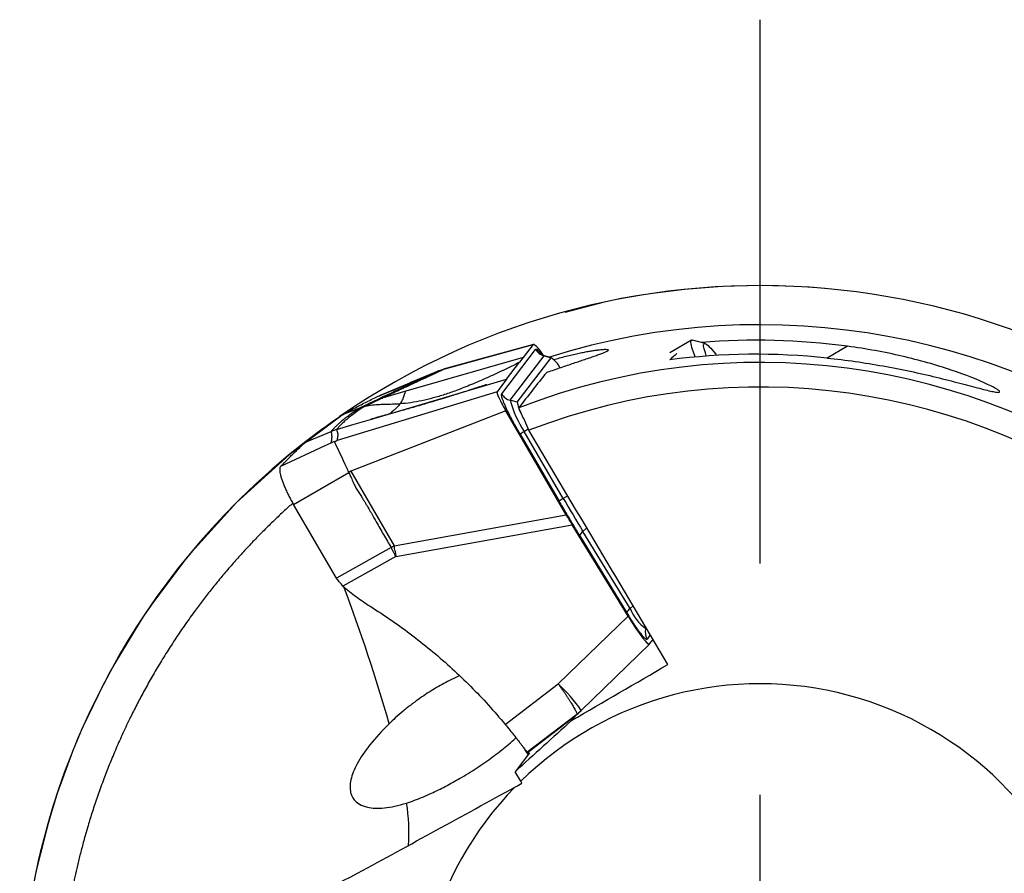
# Model space of a CAD drawing. Units: millimetres. Extents: x 5 to 292, y 5 to 205.
# Drawn here: x 241 to 252, y 166 to 175 of the extents above; entities that cross this region are included whole.
import ezdxf

# ---------------------------------------------------------------- set-up
doc = ezdxf.new("R2010")
doc.units = ezdxf.units.MM
doc.linetypes.add('CENTERX2', pattern=[20.32, 12.7, -2.54, 2.54, -2.54])
doc.layers.add('DÜNNE_LINIE', color=153, linetype='Continuous')

# ---------------------------------------------------------------- blocks, each defined once
blk = doc.blocks.new('SW_CENTERMARKSYMBOL_0')
at = {"layer": 'DÜNNE_LINIE', "color": 0}
for p, q in [((0, 5), (0, 10.872)), ((0, 0), (0, 2.5))]:
    blk.add_line(p, q, dxfattribs=at)

msp = doc.modelspace()

# ---------------------------------------------------------------- linework, layer by layer
at = {"color": 7, "linetype": 'Continuous', "lineweight": 30}
for p, q in [((245.5145, 171.7), (246.4782, 171.9658)), ((246.4813, 171.9679), (245.5223, 171.7033)), ((246.4782, 171.9658), (246.3714, 171.8258)), ((248.1911, 172.0134), (247.9555, 171.8774)), ((248.3371, 171.9771), (248.2022, 172.014)), ((246.1395, 171.4335), (246.5054, 171.9133)), ((246.2307, 171.3638), (246.5967, 171.8436)), ((246.5967, 171.8436), (246.6732, 171.8231)), ((246.6779, 171.8243), (246.6023, 171.845)), ((246.3714, 171.8258), (245.1048, 171.4624)), ((246.1924, 171.591), (246.3321, 171.7741)), ((246.3072, 171.3433), (246.6732, 171.8231)), ((246.3714, 171.8258), (246.3321, 171.7741)), ((244.7907, 171.4015), (245.3754, 171.6428)), ((244.8544, 171.4314), (245.4569, 171.6807)), ((245.4593, 171.6817), (245.147, 171.5525)), ((245.4569, 171.6807), (245.3754, 171.6428)), ((245.4314, 171.6614), (245.3754, 171.6428)), ((245.4314, 171.6614), (245.5145, 171.7)), ((245.4569, 171.6807), (245.5145, 171.7)), ((245.4667, 171.683), (245.4629, 171.6821)), ((245.5245, 171.7035), (245.466, 171.6838)), ((244.7227, 171.1575), (246.1924, 171.591)), ((246.1924, 171.591), (246.0897, 171.4564)), ((246.0897, 171.4564), (244.3623, 170.9288)), ((245.1048, 171.4624), (244.8471, 171.3885)), ((244.6498, 171.2937), (244.7466, 171.3404)), ((244.7466, 171.3404), (244.8299, 171.3804)), ((244.8299, 171.3804), (244.8471, 171.3885)), ((246.3072, 171.3433), (246.2307, 171.3638)), ((244.6016, 171.2779), (244.4088, 171.2019)), ((246.184, 171.25), (244.5091, 170.5971)), ((244.6016, 171.2779), (244.6498, 171.2937)), ((246.8372, 170.127), (246.184, 171.25)), ((246.3762, 171.1687), (246.3256, 171.2828)), ((244.3553, 171.0491), (244.5432, 171.1046)), ((244.3553, 171.0491), (244.3932, 171.0913)), ((244.5432, 171.1046), (244.7227, 171.1575)), ((244.7381, 171.1632), (244.7377, 171.163)), ((244.7399, 171.1639), (244.7379, 171.1633)), ((246.4333, 171.0398), (246.3765, 171.168)), ((244.0198, 170.9129), (244.2956, 171.028)), ((244.3553, 171.0491), (244.2956, 171.028)), ((246.3375, 170.9982), (246.7589, 170.2737)), ((246.8047, 170.3039), (246.3833, 171.0284)), ((244.2926, 170.9011), (244.227, 170.8706)), ((243.8899, 170.2379), (244.4859, 170.5851)), ((244.5091, 170.5971), (244.4859, 170.5851)), ((244.5091, 170.5971), (244.9771, 169.7927)), ((244.3529, 169.442), (243.8899, 170.2379)), ((244.9771, 169.7927), (246.8372, 170.127)), ((244.9961, 169.6779), (246.9009, 170.0202)), ((247.505, 169.0318), (246.9009, 170.0202)), ((247.5258, 169.1152), (247.017, 169.9478)), ((246.9821, 169.8992), (247.4909, 169.0666)), ((244.9443, 169.7735), (244.3529, 169.442)), ((244.9443, 169.7735), (244.9771, 169.7927)), ((244.9872, 169.7352), (244.9961, 169.6779)), ((244.9961, 169.6779), (244.4232, 169.3568)), ((246.751, 168.3), (247.505, 169.0318)), ((247.7378, 168.7319), (247.7741, 168.7795)), ((247.7766, 168.7753), (247.7665, 168.7695)), ((246.9993, 168.015), (247.7372, 168.7312)), ((246.177, 167.8632), (246.751, 168.3)), ((246.9673, 167.9874), (246.9993, 168.015)), ((246.4106, 167.5625), (246.9499, 167.9725)), ((246.4133, 167.5572), (246.9142, 167.9426)), ((246.9352, 167.9595), (246.8928, 167.9039)), ((246.9022, 167.932), (246.9303, 167.9555)), ((246.95, 167.9725), (246.9142, 167.9426)), ((246.9305, 167.9556), (246.9672, 167.9862)), ((246.4404, 167.5574), (246.2836, 167.3517)), ((246.4382, 167.5545), (246.4206, 167.5406)), ((246.3446, 167.2489), (246.2836, 167.3517)), ((246.3565, 167.2282), (246.3446, 167.2489))]:
    msp.add_line(p, q, dxfattribs=at)
at = {"color": 8, "linetype": 'Continuous', "lineweight": 30}
for p, q in [((249.8756, 171.9472), (249.6566, 171.8207)), ((244.7377, 171.163), (244.7228, 171.1574)), ((246.3833, 171.0284), (246.4266, 171.0551)), ((244.227, 170.8706), (243.7498, 170.6486)), ((246.8525, 170.3333), (246.8047, 170.3039)), ((247.017, 169.9478), (247.0589, 169.9855)), ((247.5579, 169.1441), (247.5258, 169.1152)), ((247.695, 168.8977), (247.6978, 168.9082)), ((247.7001, 168.9043), (247.695, 168.8977)), ((247.7447, 168.8291), (247.7106, 168.7844)), ((246.9142, 167.9426), (246.8679, 167.904)), ((246.95, 167.9725), (246.9673, 167.9874))]:
    msp.add_line(p, q, dxfattribs=at)
at = {"color": 7, "linetype": 'Continuous', "lineweight": 30, "flags": 128}
for points in [[(248.2314, 171.8312), (248.2215, 171.8564), (248.2108, 171.8851), (248.2018, 171.9111), (248.1946, 171.9344), (248.1893, 171.9549), (248.1857, 171.9724), (248.184, 171.987), (248.1841, 171.9986), (248.186, 172.0071), (248.1898, 172.0125), (248.1954, 172.0147), (248.2022, 172.014)], [(248.3526, 171.8412), (248.3495, 171.8495), (248.3403, 171.875), (248.3328, 171.898), (248.3271, 171.9182), (248.3232, 171.9356), (248.3211, 171.95), (248.3208, 171.9615), (248.3223, 171.97), (248.3257, 171.9754), (248.3308, 171.9777), (248.3377, 171.9769), (248.3463, 171.973), (248.3567, 171.966), (248.3686, 171.956), (248.3822, 171.943), (248.3974, 171.927), (248.414, 171.9082), (248.432, 171.8866), (248.4513, 171.8622), (248.4619, 171.8485)]]:
    msp.add_lwpolyline(points, dxfattribs=at)
at = {"color": 8, "linetype": 'Continuous', "lineweight": 30, "flags": 128}
msp.add_lwpolyline([(246.6023, 171.845), (246.6003, 171.8453), (246.5967, 171.8436)], dxfattribs=at)
at = {"color": 7, "linetype": 'Continuous', "lineweight": 0}
msp.add_circle((248.9307, 164.6028), 8, dxfattribs=at)
at = {"color": 7, "linetype": 'Continuous', "lineweight": 30}
for centre, radius, start, end in [((248.9307, 164.6028), 8, 246.66084, 124.59803), ((248.9307, 164.6028), 7.5775, 51.51018, 107.47543), ((246.6357, 171.9894), 0.1509, 210.27402, 254.99229), ((248.9307, 164.6028), 7.17, 53.60113, 111.30476), ((246.5275, 171.5991), 0.2672, 25.24455, 56.96234), ((246.2698, 171.5095), 0.1509, 210.27039, 254.99198), ((248.9307, 164.6028), 6.9045, 52.81377, 111.20426), ((247.2626, 171.6307), 1.0658, 194.50557, 214.41147), ((246.7429, 171.4143), 0.4414, 189.26199, 213.79472), ((248.9307, 164.6028), 8, 126.13256, 180), ((246.61, 170.635), 0.4541, 119.95286, 126.88031), ((237.4023, 167.5058), 7.724, 23.49523, 26.21171), ((247.0314, 169.9105), 0.454, 119.95181, 126.88136), ((263.3211, 179.9081), 19.1058, 210.17784, 211.42106), ((247.0639, 169.8773), 0.0847, 123.67766, 165.02128), ((241.8668, 169.2165), 3.1632, 9.43767, 10.49574), ((247.5728, 169.0447), 0.0847, 123.67808, 165.02068), ((248.0221, 169.3268), 0.5395, 203.09207, 232.68614), ((247.8397, 168.8598), 0.1495, 165.3153, 210.31234), ((248.9307, 164.6028), 3.7, 15.69683, 134.34248), ((248.9307, 164.6028), 3.7, 135.69683, 254.34248)]:
    msp.add_arc(centre, radius, start, end, dxfattribs=at)
at = {"color": 8, "linetype": 'Continuous', "lineweight": 30}
for centre, radius, start, end in [((226.8262, 162.691), 18.8241, 15.97341, 20.70907), ((245.4744, 166.9372), 1.8673, 35.25105, 46.86894), ((243.0555, 166.6912), 2.081, 356.26069, 8.9245)]:
    msp.add_arc(centre, radius, start, end, dxfattribs=at)
at = {"color": 7, "linetype": 'Continuous', "lineweight": 30}
for centre, major_axis, ratio, start_param, end_param in [((246.7363, 171.5196), (-0.2563, 0.4478), 0.1023478, 5.475187, 6.326362), ((248.8897, 164.5791), (6.4379, 3.7169), 0.9999798, 0.9141965, 1.1274393), ((248.8905, 164.5796), (6.3061, 3.6408), 0.9999798, 0.9418108, 1.1758837), ((253.1675, 167.0489), (7.3566, 4.2473), 0.817505, 1.8128311, 1.8251137), ((253.8157, 167.4232), (8.4822, 4.8972), 0.817505, 2.0039265, 2.0547142), ((247.4798, 169.1781), (-0.2563, 0.4478), 0.1023478, 1.8446399, 3.1847694), ((259.0668, 197.4444), (-165.7014, -95.6677), 0.1045285, 1.4334322, 1.4338778)]:
    msp.add_ellipse(centre, major_axis=major_axis, ratio=ratio, start_param=start_param, end_param=end_param, dxfattribs=at)
for points, knots in [([(249.6566, 171.8207), (249.8589, 171.7993), (250.0598, 171.7705), (250.459, 171.6993), (250.6528, 171.6574), (250.9237, 171.592), (251.0097, 171.57), (251.1669, 171.5289), (251.2396, 171.5094), (251.362, 171.4775), (251.413, 171.4649), (251.4867, 171.45), (251.5094, 171.4478), (251.5325, 171.4591), (251.4851, 171.4908), (251.2954, 171.5808), (251.1557, 171.6371), (250.8366, 171.7444), (250.6535, 171.7967), (250.2753, 171.884), (250.0767, 171.9203), (249.8756, 171.9472)], [0, 0, 0, 0, 0.125, 0.125, 0.25, 0.25, 0.3125, 0.3125, 0.375, 0.375, 0.4375, 0.4375, 0.5, 0.5, 0.625, 0.625, 0.75, 0.75, 0.875, 0.875, 1, 1, 1, 1]), ([(246.6023, 171.8443), (246.5953, 171.8463), (246.5809, 171.8504), (246.5695, 171.8573), (246.5639, 171.8621), (246.5649, 171.8609), (246.565, 171.8608)], [0, 0, 0, 0, 0.3386825, 0.6969434, 0.9776443, 1, 1, 1, 1]), ([(246.7013, 171.8042), (246.722, 171.81), (246.7674, 171.8227), (246.8339, 171.8399), (246.9008, 171.8561), (246.9627, 171.8701), (247.0201, 171.882), (247.0721, 171.8919), (247.1191, 171.8999), (247.1606, 171.9061), (247.1966, 171.9106), (247.2271, 171.9134), (247.2519, 171.9148), (247.2732, 171.9145), (247.2879, 171.9122), (247.2933, 171.9071), (247.2885, 171.9002), (247.2762, 171.8922), (247.2574, 171.8827), (247.2284, 171.8703), (247.1872, 171.8547), (247.1399, 171.8378), (247.0887, 171.8202), (247.0354, 171.8022), (246.9773, 171.7828), (246.9147, 171.7618), (246.848, 171.7395), (246.7778, 171.7157), (246.7044, 171.6905), (246.6517, 171.6721), (246.6239, 171.6623), (246.6219, 171.6616)], [0, 0, 0, 0, 0.02899715, 0.06378299, 0.09746297, 0.13114175, 0.16375544, 0.19636817, 0.22813577, 0.25990275, 0.29119064, 0.32247803, 0.35375032, 0.38502276, 0.42722795, 0.46956514, 0.51178207, 0.54402183, 0.57626332, 0.61967589, 0.66320303, 0.70662859, 0.74294361, 0.77925956, 0.81557054, 0.85188159, 0.88819385, 0.92450563, 0.96082399, 0.99714126, 1, 1, 1, 1]), ([(246.3321, 171.7741), (246.2727, 171.745), (246.1562, 171.6878), (245.9832, 171.6073), (245.8152, 171.5342), (245.6622, 171.4738), (245.5238, 171.4255), (245.3994, 171.388), (245.2778, 171.3583), (245.1588, 171.3359), (245.0801, 171.3285), (245.0413, 171.3248)], [0, 0, 0, 0, 0.1436532, 0.2818881, 0.4146132, 0.5418161, 0.6396694, 0.7341695, 0.8255126, 0.9139891, 1, 1, 1, 1]), ([(245.3754, 171.6428), (245.3086, 171.6118), (245.175, 171.5498), (244.9768, 171.4573), (244.7832, 171.3661), (244.6622, 171.3073), (244.6016, 171.2779)], [0, 0, 0, 0, 0.2498075, 0.4997171, 0.7497657, 1, 1, 1, 1]), ([(244.8471, 171.3885), (244.8624, 171.3958), (244.894, 171.4108), (244.9431, 171.434), (245.0013, 171.4613), (245.0546, 171.4863), (245.0921, 171.5038), (245.1065, 171.5105), (245.111, 171.5126), (245.1156, 171.5148), (245.1201, 171.5169), (245.1247, 171.519), (245.1345, 171.5236), (245.1513, 171.5314), (245.1765, 171.5431), (245.2068, 171.5572), (245.2421, 171.5736), (245.2823, 171.5922), (245.3276, 171.6132), (245.3778, 171.6365), (245.413, 171.6528), (245.4314, 171.6614)], [0, 0, 0, 0, 0.081746, 0.1679592, 0.2586416, 0.385187, 0.4433351, 0.4510614, 0.4588137, 0.4665917, 0.4743957, 0.4822254, 0.490081, 0.5245363, 0.5673587, 0.6185479, 0.6781042, 0.7460276, 0.8223178, 0.9069755, 1, 1, 1, 1]), ([(245.9761, 171.5327), (245.976, 171.5328), (245.9759, 171.5329), (245.9704, 171.5312), (245.9617, 171.5284), (245.9494, 171.5243), (245.9345, 171.5194), (245.9178, 171.514), (245.8994, 171.5081), (245.8793, 171.5016), (245.8551, 171.4939), (245.8257, 171.4845), (245.7897, 171.4728), (245.7432, 171.4578), (245.6825, 171.4384), (245.6056, 171.4141), (245.5164, 171.3865), (245.415, 171.3557), (245.3021, 171.3222), (245.1777, 171.2862), (245.0419, 171.2477), (244.8938, 171.2064), (244.7911, 171.1781), (244.7376, 171.1633)], [0, 0, 0, 0, 0.023619, 0.046632, 0.0689007, 0.0907876, 0.1120535, 0.1320721, 0.1511093, 0.1694832, 0.1875476, 0.2117789, 0.237172, 0.2666622, 0.3139782, 0.3700876, 0.4349611, 0.5085619, 0.590878, 0.680243, 0.7781278, 0.8846573, 1, 1, 1, 1]), ([(244.7907, 171.4015), (244.7989, 171.4054), (244.8201, 171.4155), (244.8415, 171.4254), (244.8545, 171.4315)], [0, 0, 0, 0, 0.38862447, 1, 1, 1, 1]), ([(245.0413, 171.3248), (245.0452, 171.3304), (245.0531, 171.3414), (245.0637, 171.3602), (245.0731, 171.3808), (245.0811, 171.4038), (245.0881, 171.4278), (245.0952, 171.4497), (245.1017, 171.4579), (245.1049, 171.462)], [0, 0, 0, 0, 0.1425687, 0.2852466, 0.4280941, 0.5712013, 0.7144323, 0.8573124, 1, 1, 1, 1]), ([(246.0897, 171.4563), (246.0889, 171.4543), (246.0875, 171.4504), (246.0898, 171.4373), (246.0961, 171.4188), (246.1065, 171.3945), (246.1208, 171.3649), (246.1387, 171.3305), (246.1601, 171.2915), (246.1758, 171.2643), (246.184, 171.25)], [0, 0, 0, 0, 0.1414671, 0.2683726, 0.3850538, 0.4970427, 0.6105605, 0.7289689, 0.8574243, 1, 1, 1, 1]), ([(246.3375, 170.9982), (246.3276, 171.0153), (246.3082, 171.0489), (246.2805, 171.0988), (246.2584, 171.14), (246.2412, 171.173), (246.2281, 171.1984), (246.2139, 171.2267), (246.1989, 171.2575), (246.1824, 171.2932), (246.1668, 171.3286), (246.1534, 171.3619), (246.1439, 171.3892), (246.1384, 171.4104), (246.1365, 171.4258), (246.1385, 171.4309), (246.1395, 171.4335)], [0, 0, 0, 0, 0.0820371, 0.1616361, 0.2400344, 0.2845044, 0.3282513, 0.3714658, 0.4357093, 0.4998897, 0.585301, 0.6680019, 0.7493792, 0.8308865, 0.9139709, 1, 1, 1, 1]), ([(244.4088, 171.2019), (244.4532, 171.2268), (244.5381, 171.2743), (244.6655, 171.3406), (244.7489, 171.3812), (244.7907, 171.4015)], [0, 0, 0, 0, 0.3548961, 0.6774442, 1, 1, 1, 1]), ([(245.0413, 171.3248), (245.0136, 171.3233), (244.9588, 171.3203), (244.8777, 171.319), (244.7989, 171.3162), (244.7224, 171.31), (244.6739, 171.2991), (244.6498, 171.2937)], [0, 0, 0, 0, 0.20816074, 0.41254566, 0.61253733, 0.80795474, 1, 1, 1, 1]), ([(244.0198, 170.9129), (244.0632, 170.9474), (244.1485, 171.015), (244.2782, 171.1113), (244.3652, 171.1717), (244.4088, 171.2019)], [0, 0, 0, 0, 0.3420832, 0.6710364, 1, 1, 1, 1]), ([(244.6016, 171.2779), (244.5826, 171.2655), (244.5451, 171.241), (244.4969, 171.2069), (244.4545, 171.1751), (244.4179, 171.1457), (244.3862, 171.1186), (244.3587, 171.0935), (244.3349, 171.0702), (244.3139, 171.0485), (244.3016, 171.0347), (244.2956, 171.028)], [0, 0, 0, 0, 0.1303986, 0.2561718, 0.3773206, 0.4938379, 0.6057111, 0.7110521, 0.811885, 0.9081986, 1, 1, 1, 1]), ([(244.6498, 171.2937), (244.6275, 171.279), (244.5826, 171.2494), (244.5254, 171.2075), (244.4745, 171.1672), (244.43, 171.1283), (244.4055, 171.1037), (244.3932, 171.0913)], [0, 0, 0, 0, 0.19470078, 0.39197489, 0.59189983, 0.79454384, 1, 1, 1, 1]), ([(244.2956, 171.028), (244.2979, 171.0148), (244.3024, 170.9883), (244.302, 170.9463), (244.2956, 170.9163), (244.2924, 170.9013)], [0, 0, 0, 0, 0.333408, 0.666734, 1, 1, 1, 1]), ([(244.3623, 170.9288), (244.3624, 170.9297), (244.3626, 170.9318), (244.3631, 170.9354), (244.3638, 170.9399), (244.3646, 170.9448), (244.3655, 170.95), (244.3665, 170.9554), (244.3674, 170.9608), (244.3686, 170.9674), (244.3697, 170.9746), (244.3704, 170.981), (244.3707, 170.985), (244.3708, 170.9872), (244.3709, 170.9892), (244.3709, 170.9912), (244.3709, 170.994), (244.3706, 170.9979), (244.3697, 171.0032), (244.3685, 171.0092), (244.3667, 171.0158), (244.3646, 171.0232), (244.3619, 171.0312), (244.3588, 171.04), (244.3565, 171.046), (244.3553, 171.0491)], [0, 0, 0, 0, 0.02126317, 0.04937813, 0.08434496, 0.12616368, 0.16382808, 0.20572249, 0.25184691, 0.28966182, 0.35927503, 0.42154825, 0.439604, 0.45693488, 0.47354089, 0.48942208, 0.50457849, 0.54278429, 0.5877665, 0.63952604, 0.69806358, 0.76337945, 0.83547401, 0.9143475, 1, 1, 1, 1]), ([(243.7498, 170.6486), (243.785, 170.6846), (243.8468, 170.748), (243.9371, 170.8358), (243.9922, 170.8872), (244.0198, 170.9129)], [0, 0, 0, 0, 0.39795409, 0.69897471, 1, 1, 1, 1]), ([(244.332, 170.9174), (244.3255, 170.9151), (244.3155, 170.9115), (244.3026, 170.9058), (244.2958, 170.9026), (244.2926, 170.9011)], [0, 0, 0, 0, 0.4977712, 0.76574684, 1, 1, 1, 1]), ([(244.332, 170.9174), (244.3343, 170.9183), (244.3373, 170.9196), (244.3422, 170.9215), (244.3503, 170.9245), (244.3571, 170.9269), (244.3623, 170.9287)], [0, 0, 0, 0, 0.2416164, 0.3263979, 0.491865, 1, 1, 1, 1]), ([(243.7498, 170.6486), (243.7474, 170.6451), (243.7426, 170.6383), (243.7401, 170.6207), (243.741, 170.5981), (243.7455, 170.5703), (243.7537, 170.5377), (243.7653, 170.501), (243.78, 170.4609), (243.7977, 170.4182), (243.8179, 170.3738), (243.8401, 170.3286), (243.8641, 170.283), (243.8813, 170.2529), (243.8899, 170.2379)], [0, 0, 0, 0, 0.084622, 0.1681501, 0.2522132, 0.3366404, 0.4211449, 0.5058904, 0.5903145, 0.6738507, 0.7566625, 0.8384274, 0.9189758, 1, 1, 1, 1]), ([(244.4859, 170.5851), (244.4932, 170.571), (244.5096, 170.5388), (244.5261, 170.4938), (244.5466, 170.45), (244.5683, 170.4107), (244.5947, 170.3673), (244.6208, 170.3267), (244.6439, 170.2905), (244.6636, 170.2587), (244.6827, 170.2269), (244.7014, 170.1951), (244.719, 170.1645), (244.7458, 170.1174), (244.7801, 170.0565), (244.8226, 169.9822), (244.863, 169.9127), (244.9034, 169.8432), (244.9307, 169.7967), (244.9443, 169.7735)], [0, 0, 0, 0, 0.0510729, 0.1159082, 0.1540633, 0.2061805, 0.260251, 0.3174349, 0.3614782, 0.3982259, 0.4378454, 0.4806391, 0.5169182, 0.5512827, 0.6550607, 0.7414681, 0.8266559, 0.9133922, 1, 1, 1, 1]), ([(243.8816, 170.2526), (243.8666, 170.2393), (243.812, 170.1908), (243.7214, 170.1062), (243.6104, 169.9992), (243.5029, 169.891), (243.3989, 169.7821), (243.2984, 169.6726), (243.1992, 169.5602), (243.1015, 169.445), (243.0058, 169.3274), (242.9151, 169.2114), (242.8188, 169.083), (242.7186, 168.9434), (242.6166, 168.7934), (242.5194, 168.6432), (242.4272, 168.493), (242.3399, 168.3433), (242.2594, 168.1976), (242.1851, 168.056), (242.1102, 167.9057), (242.0359, 167.7479), (241.9635, 167.584), (241.8982, 167.4263), (241.8359, 167.2659), (241.7771, 167.1039), (241.7224, 166.9414), (241.6742, 166.7869), (241.6317, 166.64), (241.5943, 166.5008), (241.5615, 166.3691), (241.5329, 166.2448), (241.5076, 166.1264), (241.4855, 166.0141), (241.4662, 165.9083), (241.4497, 165.8099), (241.4407, 165.7509), (241.4362, 165.7214)], [0, 0, 0, 0, 0.00598498, 0.02178108, 0.03759243, 0.05339186, 0.06963923, 0.08589862, 0.10214905, 0.12011137, 0.13809179, 0.15607674, 0.17404524, 0.19862642, 0.22322272, 0.24780915, 0.27431675, 0.30084705, 0.32739196, 0.35393535, 0.38045398, 0.41438587, 0.44833461, 0.48228783, 0.5162259, 0.55604283, 0.59587496, 0.63571047, 0.67553204, 0.71532405, 0.75512602, 0.79492933, 0.83472323, 0.8760377, 0.91736092, 0.95868467, 1, 1, 1, 1]), ([(246.7589, 170.2737), (246.7836, 170.2314), (246.8329, 170.1471), (246.9075, 170.0219), (246.9572, 169.9401), (246.9821, 169.8992)], [0, 0, 0, 0, 0.33358491, 0.66641512, 1, 1, 1, 1]), ([(246.9009, 170.0202), (246.8906, 170.0379), (246.8699, 170.0734), (246.8481, 170.1091), (246.8372, 170.127)], [0, 0, 0, 0, 0.4999997, 1, 1, 1, 1]), ([(244.9961, 169.6779), (244.9926, 169.6845), (244.9857, 169.6975), (244.9761, 169.7157), (244.9668, 169.7326), (244.9554, 169.7508), (244.9484, 169.765), (244.9443, 169.7735)], [0, 0, 0, 0, 0.2097891, 0.4111684, 0.5686916, 0.7417814, 1, 1, 1, 1]), ([(244.4232, 169.3568), (244.4103, 169.3726), (244.3873, 169.4009), (244.3634, 169.4294), (244.3529, 169.442)], [0, 0, 0, 0, 0.5599524, 1, 1, 1, 1]), ([(244.4232, 169.3568), (244.4702, 169.318), (244.5641, 169.2404), (244.666, 169.1735), (244.717, 169.14)], [0, 0, 0, 0, 0.4993518, 1, 1, 1, 1]), ([(244.717, 169.14), (244.7959, 169.0889), (244.953, 168.9872), (245.1791, 168.8221), (245.3968, 168.6487), (245.6056, 168.4662), (245.8054, 168.2745), (245.997, 168.0743), (246.117, 167.9336), (246.177, 167.8632)], [0, 0, 0, 0, 0.1447459, 0.2884088, 0.431257, 0.5735633, 0.7156043, 0.8576573, 1, 1, 1, 1]), ([(247.4909, 169.0666), (247.5046, 169.0445), (247.5316, 169.001), (247.5659, 168.9486), (247.5938, 168.9079), (247.6164, 168.8763), (247.6409, 168.8439), (247.6655, 168.8138), (247.6872, 168.7916), (247.703, 168.7806), (247.708, 168.7831), (247.7106, 168.7844)], [0, 0, 0, 0, 0.12727, 0.2505002, 0.3323062, 0.4150991, 0.4999645, 0.6253027, 0.7478442, 0.8714795, 1, 1, 1, 1]), ([(245.6827, 168.3893), (245.6768, 168.3868), (245.6413, 168.3713), (245.5782, 168.3399), (245.4944, 168.2953), (245.4142, 168.2487), (245.3353, 168.1994), (245.2511, 168.1428), (245.163, 168.0784), (245.0729, 168.0066), (244.9926, 167.9371), (244.9452, 167.8919), (244.9235, 167.8712)], [0, 0, 0, 0, 0.02154061, 0.13071404, 0.22808115, 0.32582602, 0.42357566, 0.52094907, 0.64562667, 0.7706843, 0.89541143, 1, 1, 1, 1]), ([(246.751, 168.3), (246.7538, 168.2961), (246.7607, 168.2867), (246.7727, 168.27), (246.7837, 168.2543), (246.7928, 168.2412), (246.799, 168.232), (246.8056, 168.2224), (246.8125, 168.2122), (246.8197, 168.2014), (246.8272, 168.1902), (246.8348, 168.1789), (246.8426, 168.1673), (246.8505, 168.1554), (246.8588, 168.1428), (246.8674, 168.1295), (246.8763, 168.1157), (246.8854, 168.1014), (246.8945, 168.0869), (246.9052, 168.0694), (246.9173, 168.0492), (246.9296, 168.0274), (246.9401, 168.0072), (246.9477, 167.9904), (246.9518, 167.9776), (246.9506, 167.9742), (246.95, 167.9725)], [0, 0, 0, 0, 0.0223414, 0.0547291, 0.0975989, 0.1144826, 0.1326323, 0.152068, 0.17281, 0.1948773, 0.2182881, 0.2430593, 0.2671188, 0.2934488, 0.3220757, 0.3530219, 0.3863013, 0.4219191, 0.4598688, 0.5001293, 0.5666168, 0.6406341, 0.7217596, 0.8093401, 0.9024702, 1, 1, 1, 1]), ([(244.9235, 167.8712), (244.7617, 167.7134), (244.6457, 167.5642), (244.5442, 167.3765), (244.5214, 167.3183), (244.4979, 167.2141), (244.497, 167.1679), (244.5259, 167.0468), (244.5866, 166.9914), (244.7403, 166.9574), (244.8008, 166.9546), (244.9411, 166.9684), (245.0222, 166.9853), (245.1113, 167.014)], [0, 0, 0, 0, 0.25, 0.25, 0.375, 0.375, 0.5, 0.5, 0.75, 0.75, 0.875, 0.875, 1, 1, 1, 1]), ([(246.177, 167.8632), (246.194, 167.8427), (246.2279, 167.8015), (246.2689, 167.7502), (246.3017, 167.7087), (246.3273, 167.676), (246.35, 167.6467), (246.3692, 167.6213), (246.3849, 167.5998), (246.3982, 167.5808), (246.408, 167.5664), (246.4097, 167.5637), (246.4105, 167.5624)], [0, 0, 0, 0, 0.1268157, 0.2536314, 0.339314, 0.4252698, 0.5109525, 0.5966438, 0.6826085, 0.7682995, 0.8841492, 1, 1, 1, 1]), ([(245.1113, 167.014), (245.1392, 167.0234), (245.1952, 167.0422), (245.2856, 167.0779), (245.3723, 167.1158), (245.4543, 167.1547), (245.5298, 167.1929), (245.6064, 167.2339), (245.6888, 167.2804), (245.7764, 167.333), (245.8679, 167.3912), (245.9564, 167.451), (246.0409, 167.5115), (246.121, 167.5723), (246.1976, 167.6342), (246.2553, 167.6832), (246.2858, 167.7115), (246.2937, 167.7188)], [0, 0, 0, 0, 0.0777654, 0.1557114, 0.2334085, 0.2920482, 0.3509356, 0.4098028, 0.4684141, 0.5398831, 0.6115953, 0.6830946, 0.7542569, 0.8256124, 0.8968231, 0.9731886, 1, 1, 1, 1]), ([(246.3753, 167.6128), (246.3759, 167.6118), (246.3814, 167.6028), (246.3863, 167.5948), (246.3906, 167.5877)], [0, 0, 0, 0, 0.1138197, 1, 1, 1, 1]), ([(246.3906, 167.5877), (246.3949, 167.5808), (246.4034, 167.5672), (246.4133, 167.5516), (246.4182, 167.5442), (246.4206, 167.5406)], [0, 0, 0, 0, 0.3418715, 0.6709306, 1, 1, 1, 1]), ([(246.4133, 167.5572), (246.413, 167.5579), (246.4121, 167.5595), (246.4112, 167.5614), (246.4106, 167.5625)], [0, 0, 0, 0, 0.3892733, 1, 1, 1, 1]), ([(246.4206, 167.5405), (246.4205, 167.5413), (246.4203, 167.5426), (246.4177, 167.5483), (246.4148, 167.5543), (246.4133, 167.5572)], [0, 0, 0, 0, 0.3547776, 0.6773849, 1, 1, 1, 1]), ([(242.0804, 165.4665), (242.5202, 165.5194), (242.9485, 165.6118), (243.7827, 165.8746), (244.1911, 166.0462), (244.5816, 166.2575)], [0, 0, 0, 0, 0.5, 0.5, 1, 1, 1, 1])]:
    msp.add_open_spline(points, degree=3, knots=knots, dxfattribs=at)
at = {"color": 8, "linetype": 'Continuous', "lineweight": 30}
for points, knots in [([(246.5054, 171.9133), (246.508, 171.9146), (246.513, 171.9171), (246.5289, 171.9059), (246.5486, 171.8862), (246.5654, 171.8652), (246.5729, 171.8559)], [0, 0, 0, 0, 0.271812, 0.5332918, 0.7924577, 1, 1, 1, 1]), ([(245.0413, 171.3248), (245.0294, 171.3108), (245.0057, 171.2827), (244.967, 171.2509), (244.9406, 171.229), (244.9292, 171.2172), (244.9281, 171.216)], [0, 0, 0, 0, 0.3232999, 0.645723, 0.9662904, 1, 1, 1, 1])]:
    msp.add_open_spline(points, degree=3, knots=knots, dxfattribs=at)
at = {"color": 7, "linetype": 'Continuous', "lineweight": 30}
for points in [[(247.9337, 168.5104), (247.4337, 169.3538), (246.9335, 170.1968), (246.4333, 171.0398)], [(246.8928, 167.9039), (247.2396, 168.1063), (247.5866, 168.3085), (247.9337, 168.5104)], [(246.8928, 167.9039), (246.6897, 167.7199), (246.4866, 167.5359), (246.2836, 167.3517)], [(244.5816, 166.2575), (245.1493, 166.5647), (245.7163, 166.8742), (246.2827, 167.187)]]:
    msp.add_open_spline(points, degree=3, dxfattribs=at)
at = {"layer": 'DÜNNE_LINIE', "color": 7, "linetype": 'CENTERX2', "lineweight": 0}
msp.add_circle((248.9307, 164.6028), 8, dxfattribs=at)

# ---------------------------------------------------------------- block references
at = {"layer": 'DÜNNE_LINIE', "color": 7}
msp.add_blockref('SW_CENTERMARKSYMBOL_0', (248.9307, 164.6028), dxfattribs=at)

doc.saveas('drawing.dxf')
